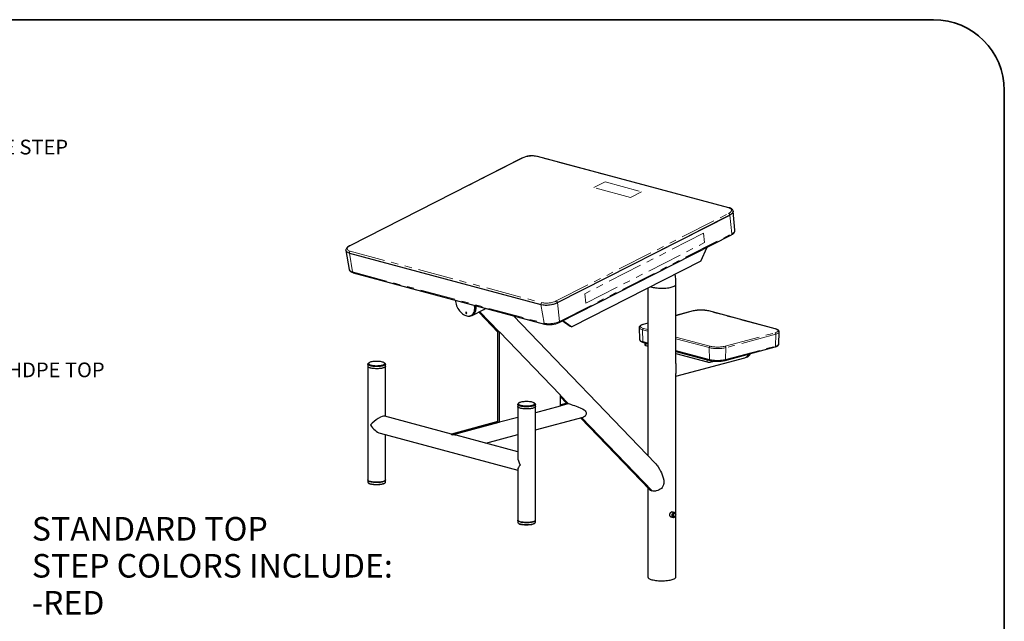
# Model space of a CAD drawing. Units: inches. Extents: x 6 to 207, y 1 to 127.
# Drawn here: x 114 to 198, y 76 to 127 of the extents above; entities that cross this region are included whole.
import ezdxf

# ---------------------------------------------------------------- set-up
doc = ezdxf.new("R2010")
doc.units = ezdxf.units.IN
doc.header["$LTSCALE"] = 12
doc.header["$MEASUREMENT"] = 0
doc.linetypes.add('PHANTOM', pattern=[0.5, 0.25, -0.05, 0.05, -0.05, 0.05, -0.05])
doc.layers.add('FORMAT', color=7, linetype='Continuous')
doc.styles.add('SLDTEXTSTYLE0', font='TXT', dxfattribs={"width": 0.75})
doc.styles.add('SLDTEXTSTYLE4', font='TXT', dxfattribs={"width": 0.7})

msp = doc.modelspace()

# ---------------------------------------------------------------- linework, layer by layer
at = {"color": 7, "linetype": 'Continuous', "lineweight": 25}
for p, q in [((156.9465575, 115.2092746), (142.3229085, 107.7781325)), ((174.5269197, 111.0052765), (158.2634637, 115.3624361)), ((159.9687637, 102.9543468), (174.5924127, 110.3854889)), ((174.8756026, 110.7132584), (174.874916, 110.7172329)), ((175.0317243, 109.0876762), (174.877069, 110.7023196)), ((160.1086158, 101.2753377), (174.7322648, 108.7064798)), ((142.0060533, 107.3775742), (142.0064379, 107.3735591)), ((142.0079043, 107.3626203), (142.2839879, 105.7642557)), ((142.3018367, 107.1470842), (158.5652927, 102.7899246)), ((172.141228, 106.4778273), (172.6759253, 107.6615319)), ((172.141228, 106.4778273), (161.1734912, 100.9044707)), ((142.6140216, 105.4893839), (158.8774776, 101.1322243)), ((167.6425976, 104.1918068), (167.6425976, 89.9769755)), ((170.0175976, 97.7737536), (170.0175976, 104.4928287)), ((152.7200872, 101.8634763), (153.7201459, 102.3716653)), ((152.9252033, 102.6652255), (152.9151332, 102.7296022)), ((153.2787312, 102.1473564), (154.9141993, 100.4498384)), ((154.9583935, 100.4891049), (153.3337972, 102.1753387)), ((155.0025877, 100.4772648), (153.3558079, 102.1865236)), ((171.4848984, 102.2416757), (170.0175976, 101.8485696)), ((178.461277, 100.7261419), (172.8044228, 102.2416757)), ((152.6314192, 101.8534722), (152.7059302, 101.8913356)), ((168.2834501, 89.3118089), (156.2053985, 101.8481038)), ((161.0409087, 100.9399911), (160.363436, 101.4048269)), ((160.4098643, 101.4284198), (161.1734912, 100.9044707)), ((167.6425976, 101.2122808), (167.2422577, 101.1050254)), ((154.9141993, 92.8345797), (154.9141993, 100.500945)), ((154.9141993, 100.500945), (155.0467818, 100.4654247)), ((155.0467818, 92.7990594), (155.0467818, 100.4654247)), ((155.0467818, 100.4654247), (160.1797722, 95.1376879)), ((161.1734912, 100.9044707), (161.0409087, 100.9399911)), ((166.9056808, 100.8326528), (166.9423459, 99.8211324)), ((178.7611888, 99.442249), (178.7978539, 100.4537694)), ((167.2681851, 99.5675198), (167.6425976, 99.4672106)), ((167.3868549, 99.5357269), (167.3868549, 99.362782)), ((167.4600782, 99.4960672), (167.6425976, 99.4471683)), ((167.4600782, 99.3154216), (167.6425976, 99.2665226)), ((170.0175976, 98.8309218), (172.9250393, 98.0519861)), ((170.0175976, 98.8108795), (172.6749907, 98.0989345)), ((174.192709, 98.0519861), (178.4353497, 99.1886364)), ((143.951306, 97.8361969), (143.8912711, 97.7806379)), ((145.3321095, 97.7806379), (145.2720746, 97.8361969)), ((170.0175976, 98.6302338), (172.6749907, 97.9182889)), ((170.0175976, 96.7047021), (175.8818458, 98.275799)), ((173.0285441, 97.9182889), (173.3025641, 97.9917018)), ((175.8818458, 98.275799), (176.0144283, 98.3113193)), ((143.8616903, 97.724763), (143.8616903, 97.5441174)), ((143.8616903, 97.5441174), (143.8616903, 87.9096808)), ((145.3616903, 97.5441174), (145.3616903, 97.724763)), ((145.3616903, 93.3024155), (145.3616903, 97.5441174)), ((170.0175976, 79.6676459), (170.0175976, 96.9419817)), ((160.1797722, 95.1376879), (160.1797722, 94.1742442)), ((160.8733678, 94.3837463), (160.1797722, 95.1036571)), ((160.8291736, 94.3955864), (160.1797722, 95.0696262)), ((160.1797722, 94.9844888), (160.7313126, 94.4120228)), ((156.5896124, 94.314812), (156.5896124, 94.1341664)), ((156.5896124, 94.1341664), (156.5896124, 89.8278913)), ((156.6792281, 94.4262459), (156.6191932, 94.3706869)), ((158.0600316, 94.3706869), (157.9999966, 94.4262459)), ((158.0896124, 94.1341664), (158.0896124, 94.314812)), ((160.1797722, 94.1742442), (158.0896124, 93.6142673)), ((158.0896124, 84.4997299), (158.0896124, 94.1341664)), ((160.7359703, 94.4132707), (160.1797722, 94.264259)), ((160.1797722, 94.2216046), (160.8291736, 94.3955864)), ((160.1797722, 94.1979244), (160.8733678, 94.3837463)), ((160.8291736, 94.3955864), (160.8733678, 94.3837463)), ((150.9756513, 91.7983733), (145.2993167, 93.3191261)), ((154.9141993, 92.8535539), (150.9756513, 91.7983733)), ((150.9756513, 91.7557189), (154.9583935, 92.8227396)), ((151.0198455, 91.7438788), (155.0025877, 92.8108995)), ((154.9141993, 92.8345797), (155.0467818, 92.7990594)), ((156.5896124, 93.2124007), (155.0467818, 92.7990594)), ((158.0896124, 92.1513827), (162.1540546, 93.2402916)), ((161.9204982, 93.1777193), (167.7758998, 87.1001628)), ((167.968602, 86.9852869), (161.9856951, 93.1951863)), ((168.0127961, 86.9734468), (162.0117554, 93.2021681)), ((144.9111397, 91.8702236), (156.5896124, 88.7414317)), ((145.3616903, 87.9096808), (145.3616903, 91.7495161)), ((150.9756513, 91.7557189), (150.9756513, 91.7983733)), ((151.0198455, 91.7438788), (150.9756513, 91.7557189)), ((156.5896124, 90.2943311), (151.3638283, 91.6943764)), ((153.8738137, 91.0219236), (156.5896124, 91.7495161)), ((156.5896124, 88.806005), (156.5896124, 84.4997299)), ((143.8616903, 87.9096808), (143.8616903, 87.7290352)), ((145.3616903, 87.7290352), (145.3616903, 87.9096808)), ((143.8912711, 87.6731603), (143.951306, 87.6176013)), ((145.2720746, 87.6176013), (145.3321095, 87.6731603)), ((167.6425976, 87.2385226), (167.6425976, 79.6676459)), ((156.5896124, 84.4997299), (156.5896124, 84.3190842)), ((158.0896124, 84.3190842), (158.0896124, 84.4997299)), ((169.5694268, 84.7829079), (169.7899544, 84.7238262)), ((169.9031727, 85.1464227), (169.6884257, 85.2039558)), ((169.9598079, 84.8219043), (169.9716465, 84.8424128)), ((170.0012432, 84.9528846), (170.0012432, 84.9765648)), ((156.6191932, 84.2632093), (156.6792281, 84.2076504)), ((157.9999966, 84.2076504), (158.0600316, 84.2632093))]:
    msp.add_line(p, q, dxfattribs=at)
at = {"color": 8, "linetype": 'PHANTOM', "lineweight": 18}
for p, q in [((156.987837, 115.2123261), (142.3641879, 107.781184)), ((174.4792231, 110.9990234), (158.2157672, 115.356183)), ((163.0598415, 112.7073742), (164.0173424, 113.193937)), ((164.0173424, 113.193937), (167.1109345, 112.3651295)), ((166.1534337, 111.8785666), (163.0598415, 112.7073742)), ((167.1109345, 112.3651295), (166.1534337, 111.8785666)), ((159.864973, 103.0925303), (174.488622, 110.5236724)), ((174.5917694, 110.3895134), (159.9681203, 102.9583713)), ((174.5924127, 110.3854889), (174.5917694, 110.3895134)), ((174.7645071, 108.7902557), (174.5924127, 110.3854889)), ((160.140858, 101.3591136), (174.7645071, 108.7902557)), ((172.3723857, 108.8353889), (162.2751042, 103.7043622)), ((172.4581666, 108.0402403), (172.3723857, 108.8353889)), ((162.3608851, 102.9092136), (172.4581666, 108.0402403)), ((158.5648631, 102.7939741), (142.3014071, 107.1511337)), ((142.3014071, 107.1511337), (142.3018367, 107.1470842)), ((142.3018367, 107.1470842), (142.5599129, 105.5619241)), ((142.3735868, 107.305833), (158.6370428, 102.9486734)), ((142.5599129, 105.5619241), (158.8233688, 101.2047645)), ((162.2751042, 103.7043622), (162.3608851, 102.9092136)), ((159.9681203, 102.9583713), (159.9687637, 102.9543468)), ((159.9687637, 102.9543468), (160.140858, 101.3591136)), ((158.5652927, 102.7899246), (158.5648631, 102.7939741)), ((158.8233688, 101.2047645), (158.5652927, 102.7899246)), ((171.5107769, 102.2414265), (170.0175976, 101.8413873)), ((178.4353986, 100.7258928), (172.7785443, 102.2414265)), ((167.6425976, 101.2050986), (167.2681362, 101.1047762)), ((167.6425976, 100.527233), (167.1974686, 100.6464879)), ((167.1974686, 100.6464879), (167.2233959, 99.6418183)), ((167.2681362, 100.7651273), (167.6425976, 100.664805)), ((174.1927579, 99.2495935), (178.4353986, 100.3862439)), ((167.2233959, 99.6418183), (167.6425976, 99.5295096)), ((167.4600782, 99.4960672), (167.4600782, 99.3154216)), ((170.0175976, 100.0285162), (172.9249904, 99.2495935)), ((172.8543228, 99.1309542), (170.0175976, 99.8909442)), ((178.5060662, 100.2676045), (174.2634255, 99.1309542)), ((178.5060662, 100.2676045), (178.4801388, 99.2629349)), ((170.0175976, 98.8932208), (172.8802502, 98.1262846)), ((172.8543228, 99.1309542), (172.8802502, 98.1262846)), ((174.2374981, 98.1262846), (178.4801388, 99.2629349)), ((174.2634255, 99.1309542), (174.2374981, 98.1262846)), ((172.6749907, 98.0989345), (172.6749907, 97.9182889)), ((173.0285441, 98.0285865), (173.0285441, 97.9182889))]:
    msp.add_line(p, q, dxfattribs=at)
at = {"color": 8, "linetype": 'PHANTOM', "lineweight": 18, "flags": 128}
for points in [[(174.488622, 110.5236724), (174.5628544, 110.5655018), (174.6252311, 110.6094515), (174.6746849, 110.6547694), (174.7103695, 110.7006803), (174.7316745, 110.7463984), (174.7382353, 110.7911416), (174.7299395, 110.8341444), (174.7069293, 110.8746708), (174.6695982, 110.9120276), (174.6185851, 110.9455754), (174.5547627, 110.9747404), (174.4792231, 110.9990234)], [(174.8748599, 110.7175559), (174.8756713, 110.6717681), (174.8621388, 110.6240295), (174.8343542, 110.5756332), (174.7927225, 110.5272849), (174.7378507, 110.4796896), (174.6705392, 110.4335415), (174.5917694, 110.3895134)], [(174.7645071, 108.7902557), (174.8441536, 108.835136), (174.9110797, 108.8822911), (174.9641404, 108.9309143), (175.0024277, 108.9801736), (175.0252866, 109.0292262), (175.0323258, 109.0772328), (175.0317243, 109.0876762)], [(142.3014071, 107.1511337), (142.2212643, 107.1765446), (142.1524432, 107.2067442), (142.0959473, 107.2412923), (142.0526005, 107.2796851), (142.0230348, 107.3213626), (142.0076815, 107.3657171), (142.0061772, 107.3763366)], [(142.3641879, 107.781184), (142.2899555, 107.7393546), (142.2275788, 107.6954049), (142.1781251, 107.650087), (142.1424404, 107.6041761), (142.1211354, 107.558458), (142.1145747, 107.5137147), (142.1228704, 107.470712), (142.1458807, 107.4301856), (142.1832117, 107.3928288), (142.2342249, 107.359281), (142.2980472, 107.330116), (142.3735868, 107.305833)], [(142.2839879, 105.7642557), (142.2909105, 105.7388286), (142.315599, 105.6953464), (142.3556528, 105.655265), (142.4103866, 105.6192703), (142.4788638, 105.5879782), (142.5599129, 105.5619241)], [(171.4848984, 102.2416757), (171.4966794, 102.2432693), (171.5107769, 102.2414265)], [(172.8044228, 102.2416757), (172.7926418, 102.2432693), (172.7785443, 102.2414265)], [(167.1974686, 100.6464879), (167.1176813, 100.6706163), (167.0493314, 100.6971454), (166.9934156, 100.7256883), (166.9507494, 100.7558287), (166.9219548, 100.7871272), (166.9074517, 100.8191274), (166.9057159, 100.8318187)], [(167.2681362, 101.1047762), (167.1908207, 101.0811568), (167.1256741, 101.0550358), (167.0738109, 101.0268601), (167.0361186, 100.9971118), (167.0132422, 100.9663), (167.0055729, 100.9349518), (167.0132422, 100.9036035), (167.0361186, 100.8727917), (167.0738109, 100.8430434), (167.1256741, 100.8148677), (167.1908207, 100.7887467), (167.2681362, 100.7651273)], [(167.2422373, 101.1050199), (167.2540387, 101.1066189), (167.2681362, 101.1047762)], [(178.4353986, 100.7258928), (178.449496, 100.7277355), (178.4612958, 100.7261369)], [(178.4353986, 100.3862439), (178.512714, 100.4098633), (178.5778607, 100.4359843), (178.6297238, 100.46416), (178.6674161, 100.4939083), (178.6902926, 100.5247201), (178.6979618, 100.5560683), (178.6902926, 100.5874165), (178.6674161, 100.6182284), (178.6297238, 100.6479767), (178.5778607, 100.6761523), (178.512714, 100.7022734), (178.4353986, 100.7258928)], [(178.7978841, 100.4548109), (178.796083, 100.440244), (178.78158, 100.4082438), (178.7527854, 100.3769453), (178.7101191, 100.3468048), (178.6542034, 100.318262), (178.5858535, 100.2917329), (178.5060662, 100.2676045)], [(166.9423459, 99.8211324), (166.9440516, 99.8081047), (166.958021, 99.7772821), (166.9857559, 99.7471354), (167.0268521, 99.7181041), (167.0807102, 99.6906116), (167.1465448, 99.6650588), (167.2233959, 99.6418183)], [(178.4801388, 99.2629349), (178.55699, 99.2861754), (178.6228246, 99.3117282), (178.6766827, 99.3392207), (178.7177788, 99.3682519), (178.7455138, 99.3983987), (178.7594831, 99.4292213), (178.7611888, 99.442249)]]:
    msp.add_lwpolyline(points, dxfattribs=at)
at = {"color": 7, "linetype": 'Continuous', "lineweight": 25, "flags": 128}
for points in [[(174.8732913, 110.7175838), (174.8698648, 110.740116), (174.8497814, 110.7918604), (174.8196538, 110.8385794), (174.7796429, 110.8810586), (174.7287716, 110.91993), (174.6658427, 110.9551107), (174.591159, 110.9856228), (174.5269197, 111.0052765)], [(174.8756026, 110.7132584), (174.8763579, 110.6677866), (174.8628234, 110.6200408), (174.8350345, 110.5716371), (174.7933964, 110.5232814), (174.7385164, 110.4756789), (174.6711946, 110.4295237), (174.5924127, 110.3854889)], [(174.7322648, 108.7064798), (174.772517, 108.7280025), (174.8442283, 108.7728392), (174.9072316, 108.8224481), (174.9604116, 108.8778954), (174.9956011, 108.9293063), (175.0188455, 108.9810806), (175.0308972, 109.0332887), (175.0312783, 109.0834252)], [(142.3229085, 107.7781325), (142.281466, 107.7560139), (142.2075929, 107.7101894), (142.1424915, 107.6598601), (142.0871478, 107.6041114), (142.0490712, 107.5515048), (142.0231434, 107.4985752), (142.0085841, 107.4453523), (142.0050847, 107.3920347), (142.0075822, 107.3756116)], [(142.3018367, 107.1470842), (142.2216817, 107.1724989), (142.1528501, 107.2027032), (142.0963455, 107.2372566), (142.0529921, 107.2756551), (142.023422, 107.317339), (142.0080663, 107.3617003), (142.0064379, 107.3735591)], [(142.2855758, 105.7627837), (142.2942328, 105.7248175), (142.317408, 105.6758883), (142.3502673, 105.6318861), (142.393048, 105.591968), (142.4470273, 105.5556261), (142.5132047, 105.52325), (142.5904985, 105.4960161), (142.6140216, 105.4893839)], [(167.8679938, 104.306344), (167.9045442, 104.293508), (167.9904083, 104.2678666)], [(167.8679938, 104.306344), (167.9045442, 104.293508), (167.9904083, 104.2678666)], [(167.9904083, 104.2678666), (168.0861169, 104.2448627), (168.1905481, 104.2247659), (168.3024774, 104.2078119), (168.4205926, 104.1941995), (168.5435088, 104.1840883), (168.669785, 104.1775967), (168.7979408, 104.174801), (168.9264735, 104.1757338), (169.0538764, 104.1803843), (169.1786556, 104.1886979), (169.2993483, 104.2005771), (169.4145395, 104.2158828), (169.5228786, 104.2344353), (169.6230955, 104.2560173), (169.7140152, 104.2803757), (169.7945718, 104.307225), (169.8638209, 104.3362502), (169.9209504, 104.3671112), (169.9652907, 104.3994461), (169.9963219, 104.4328758), (170.0136802, 104.4670085), (170.0175976, 104.4928435)], [(167.9904083, 104.2678666), (168.0861169, 104.2448627), (168.1905481, 104.2247659), (168.3024774, 104.2078119), (168.4205926, 104.1941995), (168.5435088, 104.1840883), (168.669785, 104.1775967), (168.7979408, 104.174801), (168.9264735, 104.1757338), (169.0538764, 104.1803843), (169.1786556, 104.1886979), (169.2993483, 104.2005771), (169.4145395, 104.2158828), (169.5228786, 104.2344353), (169.6230955, 104.2560173), (169.7140152, 104.2803757), (169.7945718, 104.307225), (169.8638209, 104.3362502), (169.9209504, 104.3671112), (169.9652907, 104.3994461), (169.9963219, 104.4328758), (170.0136802, 104.4670085), (170.0175976, 104.4928287)], [(151.2829353, 103.1668861), (151.2834393, 103.161316), (151.2990813, 103.0446378), (151.3245378, 102.9260128), (151.3594997, 102.8068812), (151.4035426, 102.6886889), (151.456132, 102.5728706), (151.5166295, 102.4608323), (151.5843007, 102.353934), (151.6583241, 102.2534731), (151.7378013, 102.1606693), (151.8217675, 102.0766489), (151.9092034, 102.002432), (151.9990478, 101.9389193), (152.0902099, 101.8868819), (152.1815833, 101.8469514), (152.2720588, 101.8196125), (152.360538, 101.8051971), (152.4459471, 101.8038801), (152.5272493, 101.8156776), (152.6034576, 101.8404463), (152.673647, 101.8778855), (152.7369655, 101.9275409), (152.7926444, 101.9888097), (152.8400081, 102.0609481), (152.8784813, 102.1430805), (152.9075973, 102.2342099), (152.9270025, 102.3332301), (152.9364615, 102.4389392), (152.9358593, 102.5500539), (152.9252033, 102.6652255), (152.9252033, 102.6652255)], [(152.2595515, 102.0687159), (152.2532506, 102.0915237), (152.2411808, 102.1126617), (152.2251797, 102.1289119), (152.2076831, 102.1378004), (152.1913549, 102.137974), (152.1786808, 102.1294061), (152.1715904, 102.1134013), (152.1711632, 102.0923961), (152.1774641, 102.0695884), (152.1895339, 102.0484503), (152.205535, 102.0322001), (152.2230316, 102.0233116), (152.2393598, 102.0231381), (152.2520339, 102.0317059), (152.2591242, 102.0477107), (152.2595515, 102.0687159)], [(153.0212699, 102.7011671), (153.0284739, 102.638615), (153.0343392, 102.5241713), (153.0302131, 102.4143933), (153.0161439, 102.310568), (152.9922965, 102.2139128), (152.9589506, 102.1255607), (152.9164971, 102.0465478), (152.8654337, 101.9778002), (152.8063591, 101.9201241), (152.7399659, 101.8741955), (152.6670324, 101.8405531), (152.5884139, 101.8195911), (152.5079556, 101.8116155)], [(152.7059302, 101.8913356), (152.7481579, 101.915749), (152.8114764, 101.9654044), (152.8671554, 102.0266731), (152.914519, 102.0988115), (152.9529923, 102.1809439), (152.9821083, 102.2720733), (153.0015135, 102.3710935), (153.0109724, 102.4768026), (153.0103702, 102.5879173), (152.9997142, 102.703089)], [(167.2422577, 101.1050254), (167.2011307, 101.0933017), (167.1271674, 101.0679097), (167.0612958, 101.0385203), (167.0031789, 101.003342), (166.9614302, 100.9674131), (166.9325787, 100.9304604), (166.9140585, 100.8909908), (166.9059009, 100.8489869), (166.9072801, 100.8309027)], [(178.7971195, 100.4560877), (178.794154, 100.494972), (178.7796438, 100.5359803), (178.7562611, 100.5723763), (178.7236724, 100.6060454), (178.6790777, 100.638756), (178.6196905, 100.6706393), (178.5483078, 100.6994174), (178.4750255, 100.7223829), (178.461277, 100.7261419)], [(166.9435452, 99.8207336), (166.9471711, 99.7872504), (166.9626793, 99.7472941), (166.9868491, 99.7118597), (167.0202852, 99.6790017), (167.0660575, 99.6469916), (167.1267404, 99.6159499), (167.1986907, 99.5883389), (167.2681851, 99.5675198)], [(167.3868549, 99.362782), (167.3916585, 99.3497153), (167.405885, 99.3371507), (167.4289875, 99.3255711), (167.4600782, 99.3154216)], [(178.4353497, 99.1886364), (178.4757325, 99.200163), (178.5483679, 99.2252375), (178.613007, 99.2544379), (178.6700442, 99.2897674), (178.7098035, 99.3251678), (178.7371539, 99.3617986), (178.7543892, 99.4011707), (178.7605968, 99.4392472)], [(145.2845575, 97.8227775), (145.2576296, 97.8480477), (145.2175523, 97.8720339), (145.1651414, 97.8942479), (145.1014638, 97.9142375), (145.0278159, 97.9315958), (144.9456968, 97.9459694), (144.8567783, 97.9570656), (144.7628706, 97.9646587), (144.6658852, 97.9685939), (144.5677966, 97.9687913), (144.4706015, 97.9652468), (144.3762786, 97.9580325), (144.286748, 97.9472954), (144.2038323, 97.9332539), (144.1292194, 97.916194), (144.0644282, 97.8964629), (144.0107777, 97.8744623), (143.9693601, 97.8506401), (143.9410184, 97.8254811), (143.9263297, 97.7994977), (143.9255929, 97.7732187), (143.9388231, 97.747179), (143.965751, 97.7219089), (144.0058283, 97.6979226), (144.0582392, 97.6757086), (144.1219168, 97.655719), (144.1955647, 97.6383607), (144.2776838, 97.6239871), (144.3666023, 97.6128909), (144.4605101, 97.6052979), (144.5574954, 97.6013626), (144.655584, 97.6011652), (144.7527791, 97.6047097), (144.847102, 97.611924), (144.9366326, 97.6226611), (145.0195483, 97.6367026), (145.0941612, 97.6537625), (145.1589524, 97.6734936), (145.2126029, 97.6954942), (145.2540205, 97.7193165), (145.2823622, 97.7444754), (145.2970509, 97.7704589), (145.2977877, 97.7967379), (145.2845575, 97.8227775)], [(145.3616903, 97.5441174), (145.3600329, 97.5307664), (145.3462772, 97.5035909), (145.3188374, 97.4771702), (145.2782249, 97.4519966), (145.2251961, 97.4285391), (145.1607389, 97.4072346), (145.0860539, 97.3884799), (145.0025324, 97.3726245), (144.9117303, 97.3599636), (144.815339, 97.3507332), (144.7151541, 97.3451052), (144.6130418, 97.3431844), (144.5109044, 97.3450066), (144.4106445, 97.3505378), (144.3141296, 97.3596751), (144.2231578, 97.3722482), (144.1394235, 97.3880229), (144.0644867, 97.4067053), (143.9997433, 97.4279474), (143.9463993, 97.4513536), (143.9054484, 97.4764878), (143.8776534, 97.5028818), (143.8635322, 97.530044), (143.8616903, 97.5441174)], [(145.3616903, 97.5441174), (145.3612531, 97.5372573), (145.3507849, 97.5099767), (145.3265489, 97.4833321), (145.2889964, 97.4578198), (145.2388269, 97.4339151), (145.1769751, 97.4120633), (145.1045931, 97.3926713), (145.0230292, 97.3761005), (144.9338029, 97.3626596), (144.8385762, 97.3525988), (144.7391231, 97.3461057), (144.6372961, 97.3433012), (144.5349922, 97.3442375), (144.434117, 97.3488972), (144.3365496, 97.3571934), (144.2441076, 97.3689717), (144.158513, 97.3840127), (144.0813602, 97.4020361), (144.0140865, 97.4227061), (143.9579449, 97.4456379), (143.9139815, 97.4704041), (143.883015, 97.4965435), (143.8656223, 97.5235691), (143.8616903, 97.5441174)], [(145.3321095, 97.7806379), (145.3457272, 97.7659986), (145.3598484, 97.7388364), (145.3600329, 97.7114121), (145.3462772, 97.6842365), (145.3188374, 97.6578159), (145.2782249, 97.6326423), (145.2251961, 97.6091848), (145.1607389, 97.5878802), (145.0860539, 97.5691256), (145.0025324, 97.5532702), (144.9117303, 97.5406093), (144.815339, 97.5313789), (144.7151541, 97.5257509), (144.6130418, 97.5238301), (144.5109044, 97.5256523), (144.4106445, 97.5311835), (144.3141296, 97.5403208), (144.2231578, 97.5528939), (144.1394235, 97.5686686), (144.0644867, 97.587351), (143.9997433, 97.6085931), (143.9463993, 97.6319993), (143.9054484, 97.6571335), (143.8776534, 97.6835275), (143.8635322, 97.7106896), (143.8633477, 97.7381139), (143.8771034, 97.7652895), (143.8912711, 97.7806379)], [(158.0124795, 94.4128265), (157.9855517, 94.4380967), (157.9454744, 94.4620829), (157.8930635, 94.4842969), (157.8293859, 94.5042866), (157.7557379, 94.5216448), (157.6736189, 94.5360184), (157.5847004, 94.5471146), (157.4907926, 94.5547077), (157.3938073, 94.558643), (157.2957186, 94.5588403), (157.1985236, 94.5552958), (157.1042007, 94.5480816), (157.0146701, 94.5373444), (156.9317544, 94.5233029), (156.8571415, 94.506243), (156.7923503, 94.4865119), (156.7386998, 94.4645113), (156.6972821, 94.4406891), (156.6689405, 94.4155301), (156.6542518, 94.3895467), (156.653515, 94.3632677), (156.6667452, 94.337228), (156.6936731, 94.3119579), (156.7337504, 94.2879717), (156.7861613, 94.2657576), (156.8498388, 94.245768), (156.9234868, 94.2284097), (157.0056059, 94.2140362), (157.0945243, 94.2029399), (157.1884321, 94.1953469), (157.2854175, 94.1914116), (157.3835061, 94.1912142), (157.4807011, 94.1947587), (157.575024, 94.201973), (157.6645546, 94.2127102), (157.7474703, 94.2267516), (157.8220832, 94.2438115), (157.8868744, 94.2635426), (157.9405249, 94.2855432), (157.9819426, 94.3093655), (158.0102843, 94.3345244), (158.024973, 94.3605079), (158.0257097, 94.3867869), (158.0124795, 94.4128265)], [(158.0896124, 94.1341664), (158.087955, 94.1208155), (158.0741992, 94.0936399), (158.0467595, 94.0672192), (158.006147, 94.0420456), (157.9531182, 94.0185881), (157.8886609, 93.9972836), (157.813976, 93.9785289), (157.7304545, 93.9626735), (157.6396523, 93.9500126), (157.543261, 93.9407822), (157.4430761, 93.9351542), (157.3409639, 93.9332334), (157.2388265, 93.9350556), (157.1385665, 93.9405869), (157.0420517, 93.9497241), (156.9510798, 93.9622972), (156.8673456, 93.9780719), (156.7924088, 93.9967543), (156.7276653, 94.0179965), (156.6743213, 94.0414026), (156.6333704, 94.0665368), (156.6055755, 94.0929308), (156.5914542, 94.120093), (156.5896124, 94.1341664)], [(158.0896124, 94.1341664), (158.0891751, 94.1273063), (158.078707, 94.1000257), (158.0544709, 94.0733811), (158.0169184, 94.0478688), (157.966749, 94.0239641), (157.9048971, 94.0021123), (157.8325151, 93.9827203), (157.7509513, 93.9661495), (157.6617249, 93.9527086), (157.5664983, 93.9426479), (157.4670452, 93.9361547), (157.3652182, 93.9333502), (157.2629143, 93.9342865), (157.162039, 93.9389462), (157.0644717, 93.9472425), (156.9720297, 93.9590208), (156.8864351, 93.9740617), (156.8092823, 93.9920851), (156.7420085, 94.0127552), (156.685867, 94.0356869), (156.6419035, 94.0604531), (156.610937, 94.0865925), (156.5935444, 94.1136181), (156.5896124, 94.1341664)], [(158.0600316, 94.3706869), (158.0736493, 94.3560476), (158.0877705, 94.3288854), (158.087955, 94.3014611), (158.0741992, 94.2742855), (158.0467595, 94.2478649), (158.006147, 94.2226913), (157.9531182, 94.1992338), (157.8886609, 94.1779293), (157.813976, 94.1591746), (157.7304545, 94.1433192), (157.6396523, 94.1306583), (157.543261, 94.1214279), (157.4430761, 94.1157999), (157.3409639, 94.1138791), (157.2388265, 94.1157013), (157.1385665, 94.1212325), (157.0420517, 94.1303698), (156.9510798, 94.1429429), (156.8673456, 94.1587176), (156.7924088, 94.1774), (156.7276653, 94.1986421), (156.6743213, 94.2220483), (156.6333704, 94.2471825), (156.6055755, 94.2735765), (156.5914542, 94.3007387), (156.5912698, 94.328163), (156.6050255, 94.3553386), (156.6191932, 94.3706869)], [(160.8733678, 94.3837463), (160.9805545, 94.3530107), (161.0577769, 94.3297813), (161.1384797, 94.3047851), (161.2789395, 94.2597077), (161.4183555, 94.2129372), (161.5609271, 94.1626548), (161.6987256, 94.1110172), (161.9611894, 93.9994978), (162.09879, 93.9285279), (162.2246216, 93.8473827), (162.304286, 93.7787782), (162.3684048, 93.697796), (162.3972824, 93.6364122), (162.411248, 93.5689319), (162.4078114, 93.5016831), (162.387187, 93.4347827), (162.3539674, 93.3771195), (162.3090403, 93.3261796), (162.2465143, 93.2792833), (162.1742532, 93.2463312), (162.1536366, 93.2421097)], [(168.2835631, 89.3109215), (168.3083942, 89.2852881), (168.4133673, 89.1602262), (168.4629866, 89.0936817), (168.5103804, 89.0256359), (168.6410757, 88.8138263), (168.7200274, 88.6660713), (168.7915767, 88.5153361), (168.8624219, 88.3433333), (168.9474493, 88.0769941), (168.9848814, 87.8918773), (168.9951488, 87.7971574), (168.9979471, 87.7316747), (168.9904905, 87.5990088), (168.9787124, 87.5323594), (168.9645699, 87.4789206), (168.9223197, 87.3743961), (168.8938397, 87.3243178), (168.8621486, 87.2785562), (168.7865683, 87.1945034), (168.7434457, 87.1567745), (168.697219, 87.1220471), (168.5978036, 87.062367), (168.5454769, 87.0374709), (168.4827714, 87.0125549), (168.3545048, 86.9763152), (168.2900466, 86.9650754), (168.218095, 86.9580041), (168.0787039, 86.9620468), (168.0127961, 86.9734468)], [(143.8616903, 87.9096808), (143.8656223, 87.8891326), (143.883015, 87.862107), (143.9139815, 87.8359676), (143.9579449, 87.8112014), (144.0140865, 87.7882696), (144.0813602, 87.7675996)], [(145.3616903, 87.9096808), (145.3612531, 87.9028208), (145.3507849, 87.8755402), (145.3265489, 87.8488956), (145.2889964, 87.8233833), (145.2388269, 87.7994786), (145.1769751, 87.7776267), (145.1045931, 87.7582348), (145.0230292, 87.741664), (144.9338029, 87.7282231), (144.8385762, 87.7181623), (144.7391231, 87.7116692), (144.6372961, 87.7088647), (144.5349922, 87.709801), (144.434117, 87.7144607), (144.3365496, 87.7227569), (144.2441076, 87.7345352), (144.158513, 87.7495762), (144.0813602, 87.7675996), (144.0140865, 87.7882696), (143.9579449, 87.8112014), (143.9139815, 87.8359676), (143.883015, 87.862107), (143.8656223, 87.8891326), (143.8616903, 87.9096808)], [(144.0813602, 87.7675996), (144.158513, 87.7495762), (144.2441076, 87.7345352), (144.3365496, 87.7227569), (144.434117, 87.7144607), (144.5349922, 87.709801), (144.6372961, 87.7088647), (144.7391231, 87.7116692), (144.8385762, 87.7181623), (144.9338029, 87.7282231), (145.0230292, 87.741664), (145.1045931, 87.7582348), (145.1769751, 87.7776267), (145.2388269, 87.7994786), (145.2889964, 87.8233833), (145.3265489, 87.8488956), (145.3507849, 87.8755402), (145.3612531, 87.9028208), (145.3616903, 87.9096808)], [(143.8616903, 87.7290352), (143.8656223, 87.7084869), (143.883015, 87.6814613), (143.9139815, 87.6553219), (143.9579449, 87.6305557), (144.0140865, 87.607624), (144.0813602, 87.5869539)], [(144.0813602, 87.5869539), (144.158513, 87.5689305), (144.2441076, 87.5538896), (144.3365496, 87.5421113), (144.434117, 87.533815), (144.5349922, 87.5291553), (144.6372961, 87.528219), (144.7391231, 87.5310235), (144.8385762, 87.5375166), (144.9338029, 87.5475774), (145.0230292, 87.5610183), (145.1045931, 87.5775891), (145.1769751, 87.5969811), (145.2388269, 87.6188329), (145.2889964, 87.6427376), (145.3265489, 87.6682499), (145.3507849, 87.6948945), (145.3612531, 87.7221751), (145.3616903, 87.7290352)], [(145.2720746, 87.6176013), (145.2558432, 87.6044525), (145.2150946, 87.5805476), (145.1620624, 87.5584397), (145.0978262, 87.5385787), (145.0236937, 87.5213692), (144.941174, 87.5071612), (144.8519469, 87.4962442), (144.7578289, 87.4888404), (144.660736, 87.4851004), (144.5626446, 87.4851004), (144.4655517, 87.4888404), (144.3714337, 87.4962442), (144.2822066, 87.5071612), (144.1996869, 87.5213692), (144.1255544, 87.5385787)], [(156.5896124, 84.4997299), (156.5935444, 84.4791816), (156.610937, 84.452156), (156.6419035, 84.4260166), (156.685867, 84.4012504), (156.7420085, 84.3783187), (156.8092823, 84.3576486)], [(158.0896124, 84.4997299), (158.0891751, 84.4928698), (158.078707, 84.4655892), (158.0544709, 84.4389446), (158.0169184, 84.4134323), (157.966749, 84.3895276), (157.9048971, 84.3676758), (157.8325151, 84.3482838), (157.7509513, 84.331713), (157.6617249, 84.3182721), (157.5664983, 84.3082113), (157.4670452, 84.3017182), (157.3652182, 84.2989137), (157.2629143, 84.29985), (157.162039, 84.3045097), (157.0644717, 84.3128059), (156.9720297, 84.3245843), (156.8864351, 84.3396252), (156.8092823, 84.3576486), (156.7420085, 84.3783187), (156.685867, 84.4012504), (156.6419035, 84.4260166), (156.610937, 84.452156), (156.5935444, 84.4791816), (156.5896124, 84.4997299)], [(156.8092823, 84.3576486), (156.8864351, 84.3396252), (156.9720297, 84.3245843), (157.0644717, 84.3128059), (157.162039, 84.3045097), (157.2629143, 84.29985), (157.3652182, 84.2989137), (157.4670452, 84.3017182), (157.5664983, 84.3082113), (157.6617249, 84.3182721), (157.7509513, 84.331713), (157.8325151, 84.3482838), (157.9048971, 84.3676758), (157.966749, 84.3895276), (158.0169184, 84.4134323), (158.0544709, 84.4389446), (158.078707, 84.4655892), (158.0891751, 84.4928698), (158.0896124, 84.4997299)], [(169.6515351, 84.7609102), (169.6257499, 84.7609792), (169.6123429, 84.7633677), (169.5989813, 84.7673793), (169.5739678, 84.7797002), (169.5620682, 84.788106), (169.5506803, 84.7980289), (169.5305971, 84.8214692), (169.5218331, 84.8351271), (169.5140415, 84.8500679), (169.5023612, 84.8818463), (169.4983255, 84.8990952), (169.4955981, 84.9172057), (169.4943291, 84.9529944), (169.4956803, 84.9714741), (169.4984083, 84.9902706), (169.507386, 85.0261034), (169.5137122, 85.0438371), (169.5212615, 85.0613665), (169.539146, 85.0940931), (169.5495698, 85.1095772), (169.560943, 85.1243866), (169.5727527, 85.1379158), (169.5853118, 85.1505776), (169.5984396, 85.1621658), (169.6121335, 85.1726489), (169.639198, 85.188986), (169.653012, 85.1951849), (169.666941, 85.1999733), (169.6929067, 85.2047865), (169.7055654, 85.2050151), (169.7179462, 85.2037193), (169.7403659, 85.1968571), (169.7508072, 85.1912304), (169.7595899, 85.1848902)], [(169.9598079, 84.8219043), (169.9559386, 84.8154021), (169.9239034, 84.7733269), (169.8865976, 84.7422779), (169.8465636, 84.7243711), (169.8065295, 84.7208268), (169.7692238, 84.7318865), (169.7371886, 84.7567966), (169.7126071, 84.7938594), (169.6971545, 84.8405491), (169.6918839, 84.8936841), (169.6971545, 84.9496431), (169.7126071, 85.0046127), (169.7371886, 85.0548468), (169.7692238, 85.096922), (169.8065295, 85.1279709), (169.8465636, 85.1458777), (169.8865976, 85.1494221), (169.9239034, 85.1383623), (169.9559386, 85.1134523), (169.98052, 85.0763895), (169.9959726, 85.0296997), (170.0012432, 84.9765648), (170.0012432, 84.9765648)], [(169.8465636, 84.7243711), (169.8065295, 84.7208268), (169.7692238, 84.7318865), (169.7371886, 84.7567966), (169.7126071, 84.7938594), (169.6971545, 84.8405491), (169.6918839, 84.8936841), (169.6971545, 84.9496431), (169.7126071, 85.0046127), (169.7371886, 85.0548468), (169.7692238, 85.096922), (169.8065295, 85.1279709), (169.8465636, 85.1458777), (169.8865976, 85.1494221), (169.9239034, 85.1383623), (169.9559386, 85.1134523), (169.98052, 85.0763895), (169.9959726, 85.0296997), (170.0012432, 84.9765648), (170.0012432, 84.9765648)], [(169.8907577, 84.7727463), (169.9233239, 84.7881591), (169.9529964, 84.8155784), (169.9771387, 84.8525678), (169.9936057, 84.8958407), (170.0009342, 84.9415521), (169.9984731, 84.9856403), (169.9864409, 85.024188), (169.9659069, 85.0537698), (169.9386956, 85.0717575), (169.9072247, 85.0765527), (169.8742907, 85.0677293), (169.8428199, 85.0460714), (169.8156085, 85.0135033), (169.7950745, 84.9729188), (169.7830424, 84.9279241), (169.7805812, 84.8825171), (169.7879097, 84.8407325), (169.8043767, 84.806283), (169.8285191, 84.7822295), (169.8581916, 84.7707094), (169.8907577, 84.7727463)], [(170.0012432, 84.9528846), (169.9963346, 84.9959414), (169.9820451, 85.0325423), (169.9596443, 85.0594352), (169.9311226, 85.0742305), (169.8990143, 85.0756135), (169.8661724, 85.0634614), (169.835515, 85.038854), (169.8097662, 85.0039777), (169.7912138, 84.9619314), (169.7815063, 84.9164512), (169.7815063, 84.8715781), (169.7912138, 84.8312994), (169.8097662, 84.7991939), (169.835515, 84.7781144), (169.8661724, 84.7699339), (169.8990143, 84.7753792), (169.9311226, 84.7939666), (169.9596443, 84.8240444), (169.9820451, 84.8629401), (169.9963346, 84.9071977), (170.0012432, 84.9528846)], [(156.5896124, 84.3190842), (156.5935444, 84.2985359), (156.610937, 84.2715103), (156.6419035, 84.2453709), (156.685867, 84.2206047), (156.7420085, 84.197673), (156.8092823, 84.1770029)], [(156.8092823, 84.1770029), (156.8864351, 84.1589795), (156.9720297, 84.1439386), (157.0644717, 84.1321603), (157.162039, 84.123864), (157.2629143, 84.1192043), (157.3652182, 84.118268), (157.4670452, 84.1210726), (157.5664983, 84.1275657), (157.6617249, 84.1376264), (157.7509513, 84.1510673), (157.8325151, 84.1676381), (157.9048971, 84.1870301), (157.966749, 84.2088819), (158.0169184, 84.2327867), (158.0544709, 84.2582989), (158.078707, 84.2849435), (158.0891751, 84.3122241), (158.0896124, 84.3190842)], [(157.9999966, 84.2076504), (157.9837653, 84.1945015), (157.9430167, 84.1705966), (157.8899845, 84.1484887), (157.8257483, 84.1286278), (157.7516158, 84.1114182), (157.669096, 84.0972103), (157.579869, 84.0862933), (157.485751, 84.0788894), (157.3886581, 84.0751494), (157.2905667, 84.0751494), (157.1934737, 84.0788894), (157.0993557, 84.0862933), (157.0101287, 84.0972103), (156.927609, 84.1114182), (156.8534765, 84.1286278)], [(167.6425976, 79.6676459), (167.643033, 79.6590308), (167.6534684, 79.6246964), (167.6776987, 79.5908656), (167.7154398, 79.557935), (167.7662492, 79.5262907), (167.8295313, 79.4963036), (167.9045442, 79.4683253), (167.9904083, 79.4426839)], [(167.9904083, 79.4426839), (168.0861169, 79.4196799), (168.1905481, 79.3995832), (168.3024774, 79.3826292), (168.4205926, 79.3690168), (168.5435088, 79.3589055), (168.669785, 79.352414), (168.7979408, 79.3496182), (168.9264735, 79.350551), (169.0538764, 79.3552015), (169.1786556, 79.3635151), (169.2993483, 79.3753944), (169.4145395, 79.3907), (169.5228786, 79.4092526), (169.6230955, 79.4308346), (169.7140152, 79.455193), (169.7945718, 79.4820422), (169.8638209, 79.5110675), (169.9209504, 79.5419285), (169.9652907, 79.5742634), (169.9963219, 79.6076931), (170.0136802, 79.6418257), (170.0175976, 79.6676459)]]:
    msp.add_lwpolyline(points, dxfattribs=at)
at = {"color": 7, "linetype": 'Continuous', "lineweight": 25}
for centre, radius, start, end in [((157.8293673, 113.356801), 2.052075, 77.78737123, 115.480474272), ((161.9526071, 104.5204453), 8.0650377, 359.803805248, 6.086683433), ((159.0222447, 104.9615523), 2.2191827, 258.117220979, 295.246715961), ((153.2383544, 103.352274), 1.0924638, 296.17120187, 306.16412706), ((172.1446606, 99.4395544), 2.8787444, 76.750964191, 103.249035809), ((159.2838876, 103.0030801), 1.9144896, 257.743934762, 295.517215771), ((167.470075, 99.5988494), 0.1032672, 218.034798973, 264.444758516), ((172.8369193, 98.7688145), 0.6891735, 256.410700887, 268.688077994), ((172.8517674, 98.682992), 0.78487, 256.983564931, 283.016435069), ((173.5588742, 100.7389449), 2.7607054, 256.726969608, 283.273030392), ((175.7174708, 98.7963113), 0.5458499, 287.525831987, 338.537012116), ((175.8500533, 98.8318316), 0.5458499, 287.525831987, 338.537012116), ((179.8956733, 97.3726771), 9.8875043, 177.54291864, 182.495275727), ((160.7245602, 94.0982038), 0.3152466, 70.619131833, 87.911090308), ((144.2059567, 87.9474934), 0.4167442, 232.334692928, 258.876197375), ((168.0772447, 87.3846078), 0.4138362, 223.349808264, 254.78001053), ((169.7775645, 84.9189947), 0.2064926, 289.520716696, 331.953475573), ((156.9338788, 84.5375424), 0.4167442, 232.334692928, 258.876197375)]:
    msp.add_arc(centre, radius, start, end, dxfattribs=at)
at = {"color": 8, "linetype": 'PHANTOM', "lineweight": 18}
for centre, radius, start, end in [((157.817141, 113.4461698), 1.9511672, 78.211393273, 115.152543667), ((156.9710907, 115.158131), 0.0567234, 72.828874905, 115.626656866), ((158.2476596, 115.2979514), 0.0663931, 76.22915165, 118.708704663), ((174.5111169, 110.9407876), 0.0663975, 76.253848893, 118.707966614), ((174.4254171, 110.3683461), 0.1676936, 7.251572034, 67.857749753), ((174.688243, 108.7715145), 0.0785331, 304.093968875, 13.806308493), ((142.4599888, 107.171331), 0.1598626, 122.716057312, 187.25824968), ((142.347441, 107.7269818), 0.0567304, 72.830377005, 115.58549114), ((142.6417288, 105.5665014), 0.0819439, 183.202164576, 250.237370994), ((158.7234447, 102.8141714), 0.1598626, 122.716057312, 187.25824968), ((159.0217456, 104.965271), 2.2188447, 258.117220979, 295.246715961), ((159.035669, 104.8586866), 1.9511672, 258.211393273, 295.152543667), ((159.801768, 102.9372039), 0.1676936, 7.251572034, 67.857749753), ((172.1446606, 99.4993632), 2.8143774, 76.983564931, 103.016435069), ((159.2510688, 103.2540844), 2.0934754, 258.211393273, 295.152543667), ((158.9051761, 101.2093383), 0.0819351, 183.200008067, 250.263794988), ((160.0646102, 101.3403707), 0.0785177, 304.056927633, 13.810379241), ((167.3160524, 100.6562197), 0.1189825, 113.748113342, 184.691555762), ((178.3874824, 100.2773363), 0.1189825, 355.308444238, 66.251886658), ((167.2966555, 99.6353319), 0.0735462, 174.940197195, 247.225209608), ((172.9729066, 99.1406859), 0.1189825, 113.748113342, 184.691555762), ((173.5588742, 102.1638775), 3.1136821, 256.922081039, 283.077918961), ((173.5588742, 101.9916569), 2.8143774, 256.983564931, 283.016435069), ((174.1448417, 99.1406859), 0.1189825, 355.308444238, 66.251886658), ((178.4111405, 99.2538796), 0.06959, 290.357891966, 7.476701231), ((172.953517, 98.1197999), 0.0735532, 174.942054423, 247.205647949), ((173.5588742, 101.0475969), 2.9990993, 256.922081039, 283.077918961), ((174.1685086, 98.1172264), 0.0695816, 290.329545459, 7.480033621)]:
    msp.add_arc(centre, radius, start, end, dxfattribs=at)
at = {"color": 7, "linetype": 'Continuous', "lineweight": 25}
for centre, major_axis, ratio, start_param, end_param in [((144.6116903, 92.7268991), (0.734241, 0.5634237), 0.2714444218, 0.2053579833, 2.1508365068), ((144.6116903, 92.7268991), (-0.6273305, 0.8175229), 0.502791022, 1.3654383435, 2.5615524735), ((150.9756513, 91.0219236), (1.0606602, 0), 0.6812575388, 1.1961141301, 1.5291175944), ((157.3396124, 89.3169481), (-0.6273305, 0.8175229), 0.502791022, 0.5800401801, 1.3654383435), ((157.3396124, 89.3169481), (0.734241, 0.5634237), 0.2714444218, 2.1508365068, 2.9362346702), ((168.8300976, 86.1081215), (1.1667105, -0.846952), 0.2612075662, 2.5172696956, 2.5699073512)]:
    msp.add_ellipse(centre, major_axis=major_axis, ratio=ratio, start_param=start_param, end_param=end_param, dxfattribs=at)
at = {"layer": 'FORMAT', "linetype": 'Continuous', "lineweight": 35}
msp.add_line((11.9966747, 126.954878), (191.9048275, 126.954878), dxfattribs=at)
at = {"layer": 'FORMAT', "lineweight": 35}
msp.add_line((197.9048275, 4.704878), (197.9048275, 120.954878), dxfattribs=at)
msp.add_arc((191.9048275, 120.954878), 6, 0, 90, dxfattribs=at)

# ---------------------------------------------------------------- texts
at = {"layer": 'FORMAT', "color": 7, "attachment_point": 1}
for s, insert, char_height, style in [('8"X10" HDPE STEP', (103.5904282, 116.774006), 1.25, 'SLDTEXTSTYLE0'), ('23"X 25" HDPE TOP', (106.1221057, 97.8708133), 1.25, 'SLDTEXTSTYLE0'), ('STANDARD TOP', (115.3344395, 84.7633134), 2, 'SLDTEXTSTYLE4'), ('STEP COLORS INCLUDE:', (115.3344395, 81.6242057), 2, 'SLDTEXTSTYLE4'), ('-RED', (115.3344395, 78.4850981), 2, 'SLDTEXTSTYLE4')]:
    msp.add_mtext(s, dxfattribs=dict(at, insert=insert, char_height=char_height, style=style))

doc.saveas('drawing.dxf')
